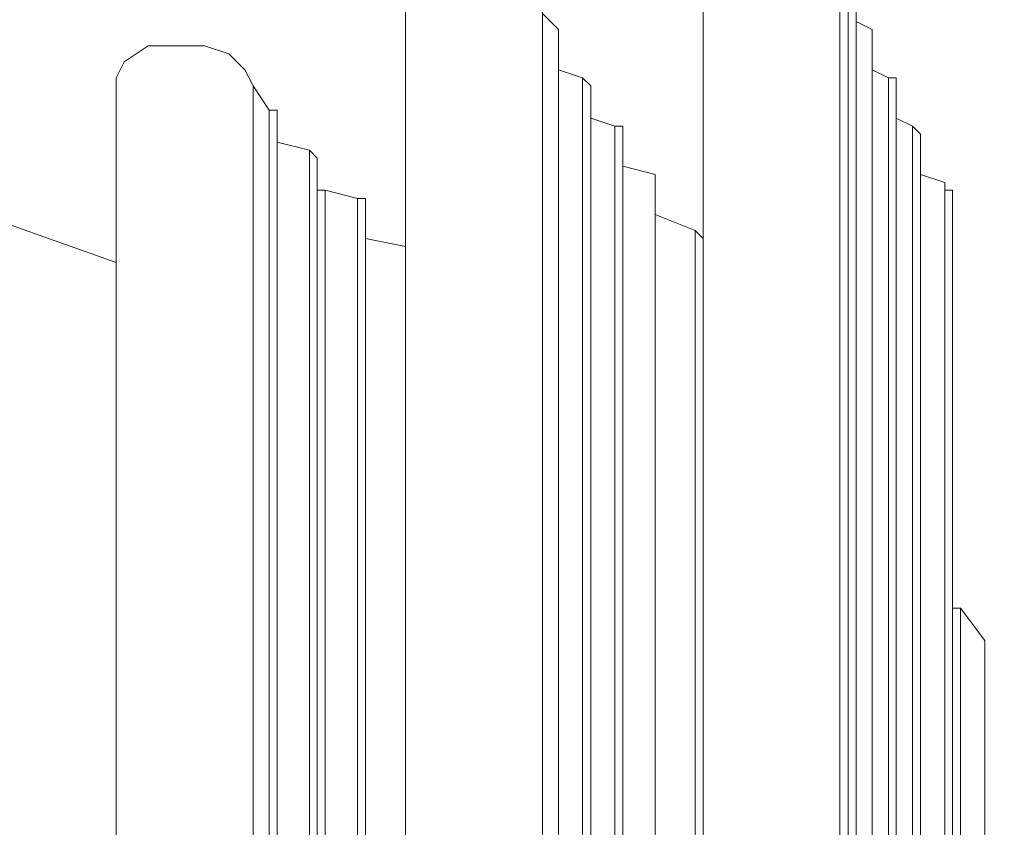
# Model space of a CAD drawing. Units: inches. Extents: x 113.3 to 183.7, y 88.8 to 122.3.
# Drawn here: x 161 to 163.2, y 118 to 119.8 of the extents above; entities that cross this region are included whole.
import ezdxf

# ---------------------------------------------------------------- set-up
doc = ezdxf.new("R2010")
doc.units = ezdxf.units.IN
doc.header["$MEASUREMENT"] = 0
doc.layers.add('レイヤー 1', color=7, linetype='Continuous')

# ---------------------------------------------------------------- blocks, each defined once
blk = doc.blocks.new('block 3245')
at = {"layer": 'レイヤー 1', "color": 7, "lineweight": 9}
blk.add_open_spline([(157.4815, 115.5309), (157.4815, 115.5309), (158.3917, 118.625), (158.6687, 119.4477), (158.9464, 120.2704), (160.9886, 122.2695), (162.2309, 121.7404), (163.4739, 121.2112), (163.6489, 120.7368), (163.9411, 120.4467)], degree=3, knots=[0, 0, 0, 0, 1, 1, 1, 2, 2, 2, 3, 3, 3, 3], dxfattribs=at)
blk = doc.blocks.new('block 3244')
at = {"layer": 'レイヤー 1'}
blk.add_blockref('block 3245', (0, 0), dxfattribs=at)
blk = doc.blocks.new('block 3243')
at = {"layer": 'レイヤー 1'}
blk.add_blockref('block 3244', (0, 0), dxfattribs=at)
blk = doc.blocks.new('block 3248')
at = {"layer": 'レイヤー 1', "color": 7, "lineweight": 9}
blk.add_open_spline([(157.4815, 115.5309), (157.4815, 115.5309), (158.3917, 118.625), (158.6687, 119.4477), (158.9464, 120.2704), (160.9886, 122.2695), (162.2309, 121.7404), (163.4739, 121.2112), (163.6489, 120.7368), (163.9411, 120.4467)], degree=3, knots=[0, 0, 0, 0, 1, 1, 1, 2, 2, 2, 3, 3, 3, 3], dxfattribs=at)
blk = doc.blocks.new('block 3247')
at = {"layer": 'レイヤー 1'}
blk.add_blockref('block 3248', (0, 0), dxfattribs=at)
blk = doc.blocks.new('block 3246')
at = {"layer": 'レイヤー 1'}
blk.add_blockref('block 3247', (0, 0), dxfattribs=at)
blk = doc.blocks.new('block 3242')
at = {"layer": 'レイヤー 1'}
for name in ['block 3243', 'block 3246']:
    blk.add_blockref(name, (0, 0), dxfattribs=at)
blk = doc.blocks.new('block 3455')
at = {"layer": 'レイヤー 1', "color": 7, "lineweight": 9}
blk.add_lwpolyline([(163.1701, 115.6195), (163.1701, 118.4551)], dxfattribs=at)
blk = doc.blocks.new('block 3454')
at = {"layer": 'レイヤー 1'}
blk.add_blockref('block 3455', (0, 0), dxfattribs=at)
blk = doc.blocks.new('block 3453')
at = {"layer": 'レイヤー 1'}
blk.add_blockref('block 3454', (0, 0), dxfattribs=at)
blk = doc.blocks.new('block 3458')
at = {"layer": 'レイヤー 1', "color": 7, "lineweight": 9}
blk.add_lwpolyline([(163.117, 118.5261), (163.117, 115.6195)], dxfattribs=at)
blk = doc.blocks.new('block 3457')
at = {"layer": 'レイヤー 1'}
blk.add_blockref('block 3458', (0, 0), dxfattribs=at)
blk = doc.blocks.new('block 3456')
at = {"layer": 'レイヤー 1'}
blk.add_blockref('block 3457', (0, 0), dxfattribs=at)
blk = doc.blocks.new('block 3464')
at = {"layer": 'レイヤー 1', "color": 7, "lineweight": 9}
blk.add_lwpolyline([(163.0991, 115.6016), (163.0991, 118.5261)], dxfattribs=at)
blk = doc.blocks.new('block 3463')
at = {"layer": 'レイヤー 1'}
blk.add_blockref('block 3464', (0, 0), dxfattribs=at)
blk = doc.blocks.new('block 3462')
at = {"layer": 'レイヤー 1'}
blk.add_blockref('block 3463', (0, 0), dxfattribs=at)
blk = doc.blocks.new('block 3593')
at = {"layer": 'レイヤー 1', "color": 7, "lineweight": 9}
blk.add_lwpolyline([(161.894, 115.442), (161.894, 119.3236)], dxfattribs=at)
blk = doc.blocks.new('block 3592')
at = {"layer": 'レイヤー 1'}
blk.add_blockref('block 3593', (0, 0), dxfattribs=at)
blk = doc.blocks.new('block 3591')
at = {"layer": 'レイヤー 1'}
blk.add_blockref('block 3592', (0, 0), dxfattribs=at)
blk = doc.blocks.new('block 3599')
at = {"layer": 'レイヤー 1', "color": 7, "lineweight": 9}
blk.add_lwpolyline([(162.5499, 115.5485), (162.5499, 119.3412)], dxfattribs=at)
blk = doc.blocks.new('block 3598')
at = {"layer": 'レイヤー 1'}
blk.add_blockref('block 3599', (0, 0), dxfattribs=at)
blk = doc.blocks.new('block 3597')
at = {"layer": 'レイヤー 1'}
blk.add_blockref('block 3598', (0, 0), dxfattribs=at)
blk = doc.blocks.new('block 3608')
at = {"layer": 'レイヤー 1', "color": 7, "lineweight": 9}
blk.add_lwpolyline([(161.8058, 119.3412), (161.8058, 115.442)], dxfattribs=at)
blk = doc.blocks.new('block 3607')
at = {"layer": 'レイヤー 1'}
blk.add_blockref('block 3608', (0, 0), dxfattribs=at)
blk = doc.blocks.new('block 3606')
at = {"layer": 'レイヤー 1'}
blk.add_blockref('block 3607', (0, 0), dxfattribs=at)
blk = doc.blocks.new('block 3611')
at = {"layer": 'レイヤー 1', "color": 7, "lineweight": 9}
blk.add_lwpolyline([(162.532, 119.3591), (162.532, 115.5485)], dxfattribs=at)
blk = doc.blocks.new('block 3610')
at = {"layer": 'レイヤー 1'}
blk.add_blockref('block 3611', (0, 0), dxfattribs=at)
blk = doc.blocks.new('block 3609')
at = {"layer": 'レイヤー 1'}
blk.add_blockref('block 3610', (0, 0), dxfattribs=at)
blk = doc.blocks.new('block 3617')
at = {"layer": 'レイヤー 1', "color": 7, "lineweight": 9}
blk.add_lwpolyline([(162.532, 115.5485), (162.532, 119.3591)], dxfattribs=at)
blk = doc.blocks.new('block 3616')
at = {"layer": 'レイヤー 1'}
blk.add_blockref('block 3617', (0, 0), dxfattribs=at)
blk = doc.blocks.new('block 3615')
at = {"layer": 'レイヤー 1'}
blk.add_blockref('block 3616', (0, 0), dxfattribs=at)
blk = doc.blocks.new('block 3629')
at = {"layer": 'レイヤー 1', "color": 7, "lineweight": 9}
blk.add_lwpolyline([(163.0991, 115.6016), (163.0991, 119.4477)], dxfattribs=at)
blk = doc.blocks.new('block 3628')
at = {"layer": 'レイヤー 1'}
blk.add_blockref('block 3629', (0, 0), dxfattribs=at)
blk = doc.blocks.new('block 3627')
at = {"layer": 'レイヤー 1'}
blk.add_blockref('block 3628', (0, 0), dxfattribs=at)
blk = doc.blocks.new('block 3635')
at = {"layer": 'レイヤー 1', "color": 7, "lineweight": 9}
blk.add_lwpolyline([(161.7879, 115.4245), (161.7879, 119.4297)], dxfattribs=at)
blk = doc.blocks.new('block 3634')
at = {"layer": 'レイヤー 1'}
blk.add_blockref('block 3635', (0, 0), dxfattribs=at)
blk = doc.blocks.new('block 3633')
at = {"layer": 'レイヤー 1'}
blk.add_blockref('block 3634', (0, 0), dxfattribs=at)
blk = doc.blocks.new('block 3647')
at = {"layer": 'レイヤー 1', "color": 7, "lineweight": 9}
blk.add_lwpolyline([(163.0819, 119.4477), (163.0819, 115.6016)], dxfattribs=at)
blk = doc.blocks.new('block 3646')
at = {"layer": 'レイヤー 1'}
blk.add_blockref('block 3647', (0, 0), dxfattribs=at)
blk = doc.blocks.new('block 3645')
at = {"layer": 'レイヤー 1'}
blk.add_blockref('block 3646', (0, 0), dxfattribs=at)
blk = doc.blocks.new('block 3650')
at = {"layer": 'レイヤー 1', "color": 7, "lineweight": 9}
blk.add_lwpolyline([(161.7169, 119.4477), (161.7169, 115.4066)], dxfattribs=at)
blk = doc.blocks.new('block 3649')
at = {"layer": 'レイヤー 1'}
blk.add_blockref('block 3650', (0, 0), dxfattribs=at)
blk = doc.blocks.new('block 3648')
at = {"layer": 'レイヤー 1'}
blk.add_blockref('block 3649', (0, 0), dxfattribs=at)
blk = doc.blocks.new('block 3662')
at = {"layer": 'レイヤー 1', "color": 7, "lineweight": 9}
blk.add_lwpolyline([(163.0819, 115.6016), (163.0819, 119.4652)], dxfattribs=at)
blk = doc.blocks.new('block 3661')
at = {"layer": 'レイヤー 1'}
blk.add_blockref('block 3662', (0, 0), dxfattribs=at)
blk = doc.blocks.new('block 3660')
at = {"layer": 'レイヤー 1'}
blk.add_blockref('block 3661', (0, 0), dxfattribs=at)
blk = doc.blocks.new('block 3665')
at = {"layer": 'レイヤー 1', "color": 7, "lineweight": 9}
blk.add_lwpolyline([(162.4438, 115.5309), (162.4438, 119.4828)], dxfattribs=at)
blk = doc.blocks.new('block 3664')
at = {"layer": 'レイヤー 1'}
blk.add_blockref('block 3665', (0, 0), dxfattribs=at)
blk = doc.blocks.new('block 3663')
at = {"layer": 'レイヤー 1'}
blk.add_blockref('block 3664', (0, 0), dxfattribs=at)
blk = doc.blocks.new('block 3683')
at = {"layer": 'レイヤー 1', "color": 7, "lineweight": 9}
blk.add_lwpolyline([(161.6818, 115.4066), (161.6818, 119.5362)], dxfattribs=at)
blk = doc.blocks.new('block 3682')
at = {"layer": 'レイヤー 1'}
blk.add_blockref('block 3683', (0, 0), dxfattribs=at)
blk = doc.blocks.new('block 3681')
at = {"layer": 'レイヤー 1'}
blk.add_blockref('block 3682', (0, 0), dxfattribs=at)
blk = doc.blocks.new('block 3698')
at = {"layer": 'レイヤー 1', "color": 7, "lineweight": 9}
blk.add_lwpolyline([(161.6108, 119.5538), (161.6108, 115.389)], dxfattribs=at)
blk = doc.blocks.new('block 3697')
at = {"layer": 'レイヤー 1'}
blk.add_blockref('block 3698', (0, 0), dxfattribs=at)
blk = doc.blocks.new('block 3696')
at = {"layer": 'レイヤー 1'}
blk.add_blockref('block 3697', (0, 0), dxfattribs=at)
blk = doc.blocks.new('block 3707')
at = {"layer": 'レイヤー 1', "color": 7, "lineweight": 9}
blk.add_lwpolyline([(162.3549, 115.5309), (162.3549, 119.5893)], dxfattribs=at)
blk = doc.blocks.new('block 3706')
at = {"layer": 'レイヤー 1'}
blk.add_blockref('block 3707', (0, 0), dxfattribs=at)
blk = doc.blocks.new('block 3705')
at = {"layer": 'レイヤー 1'}
blk.add_blockref('block 3706', (0, 0), dxfattribs=at)
blk = doc.blocks.new('block 3710')
at = {"layer": 'レイヤー 1', "color": 7, "lineweight": 9}
blk.add_lwpolyline([(163.0109, 115.6016), (163.0109, 119.5893)], dxfattribs=at)
blk = doc.blocks.new('block 3709')
at = {"layer": 'レイヤー 1'}
blk.add_blockref('block 3710', (0, 0), dxfattribs=at)
blk = doc.blocks.new('block 3708')
at = {"layer": 'レイヤー 1'}
blk.add_blockref('block 3709', (0, 0), dxfattribs=at)
blk = doc.blocks.new('block 3719')
at = {"layer": 'レイヤー 1', "color": 7, "lineweight": 9}
blk.add_lwpolyline([(161.5929, 115.389), (161.5929, 119.6247)], dxfattribs=at)
blk = doc.blocks.new('block 3718')
at = {"layer": 'レイヤー 1'}
blk.add_blockref('block 3719', (0, 0), dxfattribs=at)
blk = doc.blocks.new('block 3717')
at = {"layer": 'レイヤー 1'}
blk.add_blockref('block 3718', (0, 0), dxfattribs=at)
blk = doc.blocks.new('block 3725')
at = {"layer": 'レイヤー 1', "color": 7, "lineweight": 9}
blk.add_lwpolyline([(161.5578, 119.6778), (161.5578, 115.389)], dxfattribs=at)
blk = doc.blocks.new('block 3724')
at = {"layer": 'レイヤー 1'}
blk.add_blockref('block 3725', (0, 0), dxfattribs=at)
blk = doc.blocks.new('block 3723')
at = {"layer": 'レイヤー 1'}
blk.add_blockref('block 3724', (0, 0), dxfattribs=at)
blk = doc.blocks.new('block 3737')
at = {"layer": 'レイヤー 1', "color": 7, "lineweight": 9}
blk.add_lwpolyline([(162.284, 115.513), (162.284, 119.6957)], dxfattribs=at)
blk = doc.blocks.new('block 3736')
at = {"layer": 'レイヤー 1'}
blk.add_blockref('block 3737', (0, 0), dxfattribs=at)
blk = doc.blocks.new('block 3735')
at = {"layer": 'レイヤー 1'}
blk.add_blockref('block 3736', (0, 0), dxfattribs=at)
blk = doc.blocks.new('block 3740')
at = {"layer": 'レイヤー 1', "color": 7, "lineweight": 9}
blk.add_lwpolyline([(162.9578, 115.6016), (162.9578, 119.6957)], dxfattribs=at)
blk = doc.blocks.new('block 3739')
at = {"layer": 'レイヤー 1'}
blk.add_blockref('block 3740', (0, 0), dxfattribs=at)
blk = doc.blocks.new('block 3738')
at = {"layer": 'レイヤー 1'}
blk.add_blockref('block 3739', (0, 0), dxfattribs=at)
blk = doc.blocks.new('block 3752')
at = {"layer": 'レイヤー 1', "color": 7, "lineweight": 9}
blk.add_lwpolyline([(162.922, 115.6016), (162.922, 119.8022)], dxfattribs=at)
blk = doc.blocks.new('block 3751')
at = {"layer": 'レイヤー 1'}
blk.add_blockref('block 3752', (0, 0), dxfattribs=at)
blk = doc.blocks.new('block 3750')
at = {"layer": 'レイヤー 1'}
blk.add_blockref('block 3751', (0, 0), dxfattribs=at)
blk = doc.blocks.new('block 3758')
at = {"layer": 'レイヤー 1', "color": 7, "lineweight": 9}
blk.add_lwpolyline([(162.2309, 115.513), (162.2309, 119.8022)], dxfattribs=at)
blk = doc.blocks.new('block 3757')
at = {"layer": 'レイヤー 1'}
blk.add_blockref('block 3758', (0, 0), dxfattribs=at)
blk = doc.blocks.new('block 3756')
at = {"layer": 'レイヤー 1'}
blk.add_blockref('block 3757', (0, 0), dxfattribs=at)
blk = doc.blocks.new('block 3761')
at = {"layer": 'レイヤー 1', "color": 7, "lineweight": 9}
blk.add_lwpolyline([(162.1958, 119.8373), (162.1958, 115.4954)], dxfattribs=at)
blk = doc.blocks.new('block 3760')
at = {"layer": 'レイヤー 1'}
blk.add_blockref('block 3761', (0, 0), dxfattribs=at)
blk = doc.blocks.new('block 3759')
at = {"layer": 'レイヤー 1'}
blk.add_blockref('block 3760', (0, 0), dxfattribs=at)
blk = doc.blocks.new('block 3773')
at = {"layer": 'レイヤー 1', "color": 7, "lineweight": 9}
blk.add_lwpolyline([(162.869, 115.584), (162.869, 119.9083)], dxfattribs=at)
blk = doc.blocks.new('block 3772')
at = {"layer": 'レイヤー 1'}
blk.add_blockref('block 3773', (0, 0), dxfattribs=at)
blk = doc.blocks.new('block 3771')
at = {"layer": 'レイヤー 1'}
blk.add_blockref('block 3772', (0, 0), dxfattribs=at)
blk = doc.blocks.new('block 4646')
at = {"layer": 'レイヤー 1', "color": 7, "lineweight": 9}
blk.add_lwpolyline([(161.256, 118.2071), (161.256, 118.2071)], dxfattribs=at)
blk = doc.blocks.new('block 4645')
at = {"layer": 'レイヤー 1'}
blk.add_blockref('block 4646', (0, 0), dxfattribs=at)
blk = doc.blocks.new('block 4644')
at = {"layer": 'レイヤー 1'}
blk.add_blockref('block 4645', (0, 0), dxfattribs=at)
blk = doc.blocks.new('block 4652')
at = {"layer": 'レイヤー 1', "color": 7, "lineweight": 9}
blk.add_lwpolyline([(163.1701, 118.4551), (163.1701, 118.4551)], dxfattribs=at)
blk = doc.blocks.new('block 4651')
at = {"layer": 'レイヤー 1'}
blk.add_blockref('block 4652', (0, 0), dxfattribs=at)
blk = doc.blocks.new('block 4650')
at = {"layer": 'レイヤー 1'}
blk.add_blockref('block 4651', (0, 0), dxfattribs=at)
blk = doc.blocks.new('block 4661')
at = {"layer": 'レイヤー 1', "color": 7, "lineweight": 9}
blk.add_lwpolyline([(163.117, 118.5261), (163.1701, 118.4551)], dxfattribs=at)
blk = doc.blocks.new('block 4660')
at = {"layer": 'レイヤー 1'}
blk.add_blockref('block 4661', (0, 0), dxfattribs=at)
blk = doc.blocks.new('block 4659')
at = {"layer": 'レイヤー 1'}
blk.add_blockref('block 4660', (0, 0), dxfattribs=at)
blk = doc.blocks.new('block 4664')
at = {"layer": 'レイヤー 1', "color": 7, "lineweight": 9}
blk.add_lwpolyline([(163.0991, 118.5261), (163.117, 118.5261)], dxfattribs=at)
blk = doc.blocks.new('block 4663')
at = {"layer": 'レイヤー 1'}
blk.add_blockref('block 4664', (0, 0), dxfattribs=at)
blk = doc.blocks.new('block 4662')
at = {"layer": 'レイヤー 1'}
blk.add_blockref('block 4663', (0, 0), dxfattribs=at)
blk = doc.blocks.new('block 4679')
at = {"layer": 'レイヤー 1', "color": 7, "lineweight": 9}
blk.add_lwpolyline([(163.0991, 118.5261), (163.0991, 118.5261)], dxfattribs=at)
blk = doc.blocks.new('block 4678')
at = {"layer": 'レイヤー 1'}
blk.add_blockref('block 4679', (0, 0), dxfattribs=at)
blk = doc.blocks.new('block 4677')
at = {"layer": 'レイヤー 1'}
blk.add_blockref('block 4678', (0, 0), dxfattribs=at)
blk = doc.blocks.new('block 4814')
at = {"layer": 'レイヤー 1', "color": 7, "lineweight": 9}
blk.add_lwpolyline([(162.5499, 119.2172), (162.5499, 119.2172)], dxfattribs=at)
blk = doc.blocks.new('block 4813')
at = {"layer": 'レイヤー 1'}
blk.add_blockref('block 4814', (0, 0), dxfattribs=at)
blk = doc.blocks.new('block 4812')
at = {"layer": 'レイヤー 1'}
blk.add_blockref('block 4813', (0, 0), dxfattribs=at)
blk = doc.blocks.new('block 4838')
at = {"layer": 'レイヤー 1', "color": 7, "lineweight": 9}
blk.add_lwpolyline([(161.894, 119.3236), (161.894, 119.3236)], dxfattribs=at)
blk = doc.blocks.new('block 4837')
at = {"layer": 'レイヤー 1'}
blk.add_blockref('block 4838', (0, 0), dxfattribs=at)
blk = doc.blocks.new('block 4836')
at = {"layer": 'レイヤー 1'}
blk.add_blockref('block 4837', (0, 0), dxfattribs=at)
blk = doc.blocks.new('block 4844')
at = {"layer": 'レイヤー 1', "color": 7, "lineweight": 9}
blk.add_lwpolyline([(162.5499, 119.3412), (162.5499, 119.3412)], dxfattribs=at)
blk = doc.blocks.new('block 4843')
at = {"layer": 'レイヤー 1'}
blk.add_blockref('block 4844', (0, 0), dxfattribs=at)
blk = doc.blocks.new('block 4842')
at = {"layer": 'レイヤー 1'}
blk.add_blockref('block 4843', (0, 0), dxfattribs=at)
blk = doc.blocks.new('block 4856')
at = {"layer": 'レイヤー 1', "color": 7, "lineweight": 9}
blk.add_lwpolyline([(161.8058, 119.3412), (161.894, 119.3236)], dxfattribs=at)
blk = doc.blocks.new('block 4855')
at = {"layer": 'レイヤー 1'}
blk.add_blockref('block 4856', (0, 0), dxfattribs=at)
blk = doc.blocks.new('block 4854')
at = {"layer": 'レイヤー 1'}
blk.add_blockref('block 4855', (0, 0), dxfattribs=at)
blk = doc.blocks.new('block 4862')
at = {"layer": 'レイヤー 1', "color": 7, "lineweight": 9}
blk.add_lwpolyline([(162.532, 119.3591), (162.5499, 119.3412)], dxfattribs=at)
blk = doc.blocks.new('block 4861')
at = {"layer": 'レイヤー 1'}
blk.add_blockref('block 4862', (0, 0), dxfattribs=at)
blk = doc.blocks.new('block 4860')
at = {"layer": 'レイヤー 1'}
blk.add_blockref('block 4861', (0, 0), dxfattribs=at)
blk = doc.blocks.new('block 4871')
at = {"layer": 'レイヤー 1', "color": 7, "lineweight": 9}
blk.add_lwpolyline([(161.8058, 119.3412), (161.8058, 119.3412)], dxfattribs=at)
blk = doc.blocks.new('block 4870')
at = {"layer": 'レイヤー 1'}
blk.add_blockref('block 4871', (0, 0), dxfattribs=at)
blk = doc.blocks.new('block 4869')
at = {"layer": 'レイヤー 1'}
blk.add_blockref('block 4870', (0, 0), dxfattribs=at)
blk = doc.blocks.new('block 4874')
at = {"layer": 'レイヤー 1', "color": 7, "lineweight": 9}
blk.add_lwpolyline([(162.532, 119.3591), (162.532, 119.3591)], dxfattribs=at)
blk = doc.blocks.new('block 4873')
at = {"layer": 'レイヤー 1'}
blk.add_blockref('block 4874', (0, 0), dxfattribs=at)
blk = doc.blocks.new('block 4872')
at = {"layer": 'レイヤー 1'}
blk.add_blockref('block 4873', (0, 0), dxfattribs=at)
blk = doc.blocks.new('block 4883')
at = {"layer": 'レイヤー 1', "color": 7, "lineweight": 9}
blk.add_lwpolyline([(162.4438, 119.3943), (162.532, 119.3591)], dxfattribs=at)
blk = doc.blocks.new('block 4882')
at = {"layer": 'レイヤー 1'}
blk.add_blockref('block 4883', (0, 0), dxfattribs=at)
blk = doc.blocks.new('block 4881')
at = {"layer": 'レイヤー 1'}
blk.add_blockref('block 4882', (0, 0), dxfattribs=at)
blk = doc.blocks.new('block 4898')
at = {"layer": 'レイヤー 1', "color": 7, "lineweight": 9}
blk.add_lwpolyline([(161.7879, 119.4297), (161.8058, 119.4297), (161.8058, 119.4122)], dxfattribs=at)
blk = doc.blocks.new('block 4897')
at = {"layer": 'レイヤー 1'}
blk.add_blockref('block 4898', (0, 0), dxfattribs=at)
blk = doc.blocks.new('block 4896')
at = {"layer": 'レイヤー 1'}
blk.add_blockref('block 4897', (0, 0), dxfattribs=at)
blk = doc.blocks.new('block 4901')
at = {"layer": 'レイヤー 1', "color": 7, "lineweight": 9}
blk.add_lwpolyline([(163.0991, 119.4477), (163.0991, 119.4477)], dxfattribs=at)
blk = doc.blocks.new('block 4900')
at = {"layer": 'レイヤー 1'}
blk.add_blockref('block 4901', (0, 0), dxfattribs=at)
blk = doc.blocks.new('block 4899')
at = {"layer": 'レイヤー 1'}
blk.add_blockref('block 4900', (0, 0), dxfattribs=at)
blk = doc.blocks.new('block 4910')
at = {"layer": 'レイヤー 1', "color": 7, "lineweight": 9}
blk.add_lwpolyline([(163.0819, 119.4477), (163.0991, 119.4477)], dxfattribs=at)
blk = doc.blocks.new('block 4909')
at = {"layer": 'レイヤー 1'}
blk.add_blockref('block 4910', (0, 0), dxfattribs=at)
blk = doc.blocks.new('block 4908')
at = {"layer": 'レイヤー 1'}
blk.add_blockref('block 4909', (0, 0), dxfattribs=at)
blk = doc.blocks.new('block 4916')
at = {"layer": 'レイヤー 1', "color": 7, "lineweight": 9}
blk.add_lwpolyline([(161.7169, 119.4477), (161.7879, 119.4297)], dxfattribs=at)
blk = doc.blocks.new('block 4915')
at = {"layer": 'レイヤー 1'}
blk.add_blockref('block 4916', (0, 0), dxfattribs=at)
blk = doc.blocks.new('block 4914')
at = {"layer": 'レイヤー 1'}
blk.add_blockref('block 4915', (0, 0), dxfattribs=at)
blk = doc.blocks.new('block 4928')
at = {"layer": 'レイヤー 1', "color": 7, "lineweight": 9}
blk.add_lwpolyline([(163.0819, 119.4652), (163.0819, 119.4477)], dxfattribs=at)
blk = doc.blocks.new('block 4927')
at = {"layer": 'レイヤー 1'}
blk.add_blockref('block 4928', (0, 0), dxfattribs=at)
blk = doc.blocks.new('block 4926')
at = {"layer": 'レイヤー 1'}
blk.add_blockref('block 4927', (0, 0), dxfattribs=at)
blk = doc.blocks.new('block 4931')
at = {"layer": 'レイヤー 1', "color": 7, "lineweight": 9}
blk.add_lwpolyline([(161.699, 119.4477), (161.7169, 119.4477)], dxfattribs=at)
blk = doc.blocks.new('block 4930')
at = {"layer": 'レイヤー 1'}
blk.add_blockref('block 4931', (0, 0), dxfattribs=at)
blk = doc.blocks.new('block 4929')
at = {"layer": 'レイヤー 1'}
blk.add_blockref('block 4930', (0, 0), dxfattribs=at)
blk = doc.blocks.new('block 4940')
at = {"layer": 'レイヤー 1', "color": 7, "lineweight": 9}
blk.add_lwpolyline([(162.4438, 119.4828), (162.4438, 119.4652)], dxfattribs=at)
blk = doc.blocks.new('block 4939')
at = {"layer": 'レイヤー 1'}
blk.add_blockref('block 4940', (0, 0), dxfattribs=at)
blk = doc.blocks.new('block 4938')
at = {"layer": 'レイヤー 1'}
blk.add_blockref('block 4939', (0, 0), dxfattribs=at)
blk = doc.blocks.new('block 4955')
at = {"layer": 'レイヤー 1', "color": 7, "lineweight": 9}
blk.add_lwpolyline([(163.0288, 119.4828), (163.0819, 119.4652)], dxfattribs=at)
blk = doc.blocks.new('block 4954')
at = {"layer": 'レイヤー 1'}
blk.add_blockref('block 4955', (0, 0), dxfattribs=at)
blk = doc.blocks.new('block 4953')
at = {"layer": 'レイヤー 1'}
blk.add_blockref('block 4954', (0, 0), dxfattribs=at)
blk = doc.blocks.new('block 4958')
at = {"layer": 'レイヤー 1', "color": 7, "lineweight": 9}
blk.add_lwpolyline([(162.3729, 119.5007), (162.4438, 119.4828)], dxfattribs=at)
blk = doc.blocks.new('block 4957')
at = {"layer": 'レイヤー 1'}
blk.add_blockref('block 4958', (0, 0), dxfattribs=at)
blk = doc.blocks.new('block 4956')
at = {"layer": 'レイヤー 1'}
blk.add_blockref('block 4957', (0, 0), dxfattribs=at)
blk = doc.blocks.new('block 4976')
at = {"layer": 'レイヤー 1', "color": 7, "lineweight": 9}
blk.add_lwpolyline([(161.6818, 119.5362), (161.699, 119.5183)], dxfattribs=at)
blk = doc.blocks.new('block 4975')
at = {"layer": 'レイヤー 1'}
blk.add_blockref('block 4976', (0, 0), dxfattribs=at)
blk = doc.blocks.new('block 4974')
at = {"layer": 'レイヤー 1'}
blk.add_blockref('block 4975', (0, 0), dxfattribs=at)
blk = doc.blocks.new('block 4982')
at = {"layer": 'レイヤー 1', "color": 7, "lineweight": 9}
blk.add_lwpolyline([(161.6108, 119.5538), (161.6818, 119.5362)], dxfattribs=at)
blk = doc.blocks.new('block 4981')
at = {"layer": 'レイヤー 1'}
blk.add_blockref('block 4982', (0, 0), dxfattribs=at)
blk = doc.blocks.new('block 4980')
at = {"layer": 'レイヤー 1'}
blk.add_blockref('block 4981', (0, 0), dxfattribs=at)
blk = doc.blocks.new('block 4997')
at = {"layer": 'レイヤー 1', "color": 7, "lineweight": 9}
blk.add_lwpolyline([(161.6108, 119.5538), (161.6108, 119.5538)], dxfattribs=at)
blk = doc.blocks.new('block 4996')
at = {"layer": 'レイヤー 1'}
blk.add_blockref('block 4997', (0, 0), dxfattribs=at)
blk = doc.blocks.new('block 4995')
at = {"layer": 'レイヤー 1'}
blk.add_blockref('block 4996', (0, 0), dxfattribs=at)
blk = doc.blocks.new('block 5003')
at = {"layer": 'レイヤー 1', "color": 7, "lineweight": 9}
blk.add_lwpolyline([(163.0109, 119.5893), (163.0288, 119.5717)], dxfattribs=at)
blk = doc.blocks.new('block 5002')
at = {"layer": 'レイヤー 1'}
blk.add_blockref('block 5003', (0, 0), dxfattribs=at)
blk = doc.blocks.new('block 5001')
at = {"layer": 'レイヤー 1'}
blk.add_blockref('block 5002', (0, 0), dxfattribs=at)
blk = doc.blocks.new('block 5009')
at = {"layer": 'レイヤー 1', "color": 7, "lineweight": 9}
blk.add_lwpolyline([(162.3549, 119.5893), (162.3729, 119.5893), (162.3729, 119.5717)], dxfattribs=at)
blk = doc.blocks.new('block 5008')
at = {"layer": 'レイヤー 1'}
blk.add_blockref('block 5009', (0, 0), dxfattribs=at)
blk = doc.blocks.new('block 5007')
at = {"layer": 'レイヤー 1'}
blk.add_blockref('block 5008', (0, 0), dxfattribs=at)
blk = doc.blocks.new('block 5018')
at = {"layer": 'レイヤー 1', "color": 7, "lineweight": 9}
blk.add_lwpolyline([(162.3019, 119.6072), (162.3549, 119.5893)], dxfattribs=at)
blk = doc.blocks.new('block 5017')
at = {"layer": 'レイヤー 1'}
blk.add_blockref('block 5018', (0, 0), dxfattribs=at)
blk = doc.blocks.new('block 5016')
at = {"layer": 'レイヤー 1'}
blk.add_blockref('block 5017', (0, 0), dxfattribs=at)
blk = doc.blocks.new('block 5021')
at = {"layer": 'レイヤー 1', "color": 7, "lineweight": 9}
blk.add_lwpolyline([(162.9751, 119.6072), (163.0109, 119.5893)], dxfattribs=at)
blk = doc.blocks.new('block 5020')
at = {"layer": 'レイヤー 1'}
blk.add_blockref('block 5021', (0, 0), dxfattribs=at)
blk = doc.blocks.new('block 5019')
at = {"layer": 'レイヤー 1'}
blk.add_blockref('block 5020', (0, 0), dxfattribs=at)
blk = doc.blocks.new('block 5027')
at = {"layer": 'レイヤー 1', "color": 7, "lineweight": 9}
blk.add_lwpolyline([(161.5929, 119.6247), (161.6108, 119.6247)], dxfattribs=at)
blk = doc.blocks.new('block 5026')
at = {"layer": 'レイヤー 1'}
blk.add_blockref('block 5027', (0, 0), dxfattribs=at)
blk = doc.blocks.new('block 5025')
at = {"layer": 'レイヤー 1'}
blk.add_blockref('block 5026', (0, 0), dxfattribs=at)
blk = doc.blocks.new('block 5042')
at = {"layer": 'レイヤー 1', "color": 7, "lineweight": 9}
blk.add_lwpolyline([(161.5578, 119.6778), (161.5929, 119.6247)], dxfattribs=at)
blk = doc.blocks.new('block 5041')
at = {"layer": 'レイヤー 1'}
blk.add_blockref('block 5042', (0, 0), dxfattribs=at)
blk = doc.blocks.new('block 5040')
at = {"layer": 'レイヤー 1'}
blk.add_blockref('block 5041', (0, 0), dxfattribs=at)
blk = doc.blocks.new('block 5048')
at = {"layer": 'レイヤー 1', "color": 7, "lineweight": 9}
blk.add_lwpolyline([(161.5578, 119.6778), (161.5578, 119.6778)], dxfattribs=at)
blk = doc.blocks.new('block 5047')
at = {"layer": 'レイヤー 1'}
blk.add_blockref('block 5048', (0, 0), dxfattribs=at)
blk = doc.blocks.new('block 5046')
at = {"layer": 'レイヤー 1'}
blk.add_blockref('block 5047', (0, 0), dxfattribs=at)
blk = doc.blocks.new('block 5057')
at = {"layer": 'レイヤー 1', "color": 7, "lineweight": 9}
blk.add_lwpolyline([(162.284, 119.6957), (162.3019, 119.6778)], dxfattribs=at)
blk = doc.blocks.new('block 5056')
at = {"layer": 'レイヤー 1'}
blk.add_blockref('block 5057', (0, 0), dxfattribs=at)
blk = doc.blocks.new('block 5055')
at = {"layer": 'レイヤー 1'}
blk.add_blockref('block 5056', (0, 0), dxfattribs=at)
blk = doc.blocks.new('block 5063')
at = {"layer": 'レイヤー 1', "color": 7, "lineweight": 9}
blk.add_lwpolyline([(162.9578, 119.6957), (162.9751, 119.6957), (162.9751, 119.6778)], dxfattribs=at)
blk = doc.blocks.new('block 5062')
at = {"layer": 'レイヤー 1'}
blk.add_blockref('block 5063', (0, 0), dxfattribs=at)
blk = doc.blocks.new('block 5061')
at = {"layer": 'レイヤー 1'}
blk.add_blockref('block 5062', (0, 0), dxfattribs=at)
blk = doc.blocks.new('block 5072')
at = {"layer": 'レイヤー 1', "color": 7, "lineweight": 9}
blk.add_lwpolyline([(162.2309, 119.7133), (162.284, 119.6957)], dxfattribs=at)
blk = doc.blocks.new('block 5071')
at = {"layer": 'レイヤー 1'}
blk.add_blockref('block 5072', (0, 0), dxfattribs=at)
blk = doc.blocks.new('block 5070')
at = {"layer": 'レイヤー 1'}
blk.add_blockref('block 5071', (0, 0), dxfattribs=at)
blk = doc.blocks.new('block 5075')
at = {"layer": 'レイヤー 1', "color": 7, "lineweight": 9}
blk.add_lwpolyline([(162.922, 119.7133), (162.9578, 119.6957)], dxfattribs=at)
blk = doc.blocks.new('block 5074')
at = {"layer": 'レイヤー 1'}
blk.add_blockref('block 5075', (0, 0), dxfattribs=at)
blk = doc.blocks.new('block 5073')
at = {"layer": 'レイヤー 1'}
blk.add_blockref('block 5074', (0, 0), dxfattribs=at)
blk = doc.blocks.new('block 5087')
at = {"layer": 'レイヤー 1', "color": 7, "lineweight": 9}
blk.add_lwpolyline([(161.256, 119.6778), (161.256, 119.6957), (161.2739, 119.7312), (161.3269, 119.7667), (161.38, 119.7667), (161.451, 119.7667), (161.504, 119.7488), (161.5398, 119.7133), (161.5578, 119.6778)], dxfattribs=at)
blk = doc.blocks.new('block 5086')
at = {"layer": 'レイヤー 1'}
blk.add_blockref('block 5087', (0, 0), dxfattribs=at)
blk = doc.blocks.new('block 5085')
at = {"layer": 'レイヤー 1'}
blk.add_blockref('block 5086', (0, 0), dxfattribs=at)
blk = doc.blocks.new('block 5090')
at = {"layer": 'レイヤー 1', "color": 7, "lineweight": 9}
blk.add_lwpolyline([(161.5578, 115.389), (161.5578, 119.6778)], dxfattribs=at)
blk = doc.blocks.new('block 5089')
at = {"layer": 'レイヤー 1'}
blk.add_blockref('block 5090', (0, 0), dxfattribs=at)
blk = doc.blocks.new('block 5088')
at = {"layer": 'レイヤー 1'}
blk.add_blockref('block 5089', (0, 0), dxfattribs=at)
blk = doc.blocks.new('block 5105')
at = {"layer": 'レイヤー 1', "color": 7, "lineweight": 9}
blk.add_lwpolyline([(162.2309, 119.8022), (162.2309, 119.7842)], dxfattribs=at)
blk = doc.blocks.new('block 5104')
at = {"layer": 'レイヤー 1'}
blk.add_blockref('block 5105', (0, 0), dxfattribs=at)
blk = doc.blocks.new('block 5103')
at = {"layer": 'レイヤー 1'}
blk.add_blockref('block 5104', (0, 0), dxfattribs=at)
blk = doc.blocks.new('block 5111')
at = {"layer": 'レイヤー 1', "color": 7, "lineweight": 9}
blk.add_lwpolyline([(162.922, 119.8022), (162.922, 119.7842)], dxfattribs=at)
blk = doc.blocks.new('block 5110')
at = {"layer": 'レイヤー 1'}
blk.add_blockref('block 5111', (0, 0), dxfattribs=at)
blk = doc.blocks.new('block 5109')
at = {"layer": 'レイヤー 1'}
blk.add_blockref('block 5110', (0, 0), dxfattribs=at)
blk = doc.blocks.new('block 5117')
at = {"layer": 'レイヤー 1', "color": 7, "lineweight": 9}
blk.add_lwpolyline([(162.8869, 119.8197), (162.922, 119.8022)], dxfattribs=at)
blk = doc.blocks.new('block 5116')
at = {"layer": 'レイヤー 1'}
blk.add_blockref('block 5117', (0, 0), dxfattribs=at)
blk = doc.blocks.new('block 5115')
at = {"layer": 'レイヤー 1'}
blk.add_blockref('block 5116', (0, 0), dxfattribs=at)
blk = doc.blocks.new('block 5123')
at = {"layer": 'レイヤー 1', "color": 7, "lineweight": 9}
blk.add_lwpolyline([(162.1958, 119.8373), (162.2309, 119.8022)], dxfattribs=at)
blk = doc.blocks.new('block 5122')
at = {"layer": 'レイヤー 1'}
blk.add_blockref('block 5123', (0, 0), dxfattribs=at)
blk = doc.blocks.new('block 5121')
at = {"layer": 'レイヤー 1'}
blk.add_blockref('block 5122', (0, 0), dxfattribs=at)
blk = doc.blocks.new('block 5270')
at = {"layer": 'レイヤー 1', "color": 7, "lineweight": 9}
blk.add_lwpolyline([(161.256, 116.4525), (161.256, 119.2882)], dxfattribs=at)
blk = doc.blocks.new('block 5269')
at = {"layer": 'レイヤー 1'}
blk.add_blockref('block 5270', (0, 0), dxfattribs=at)
blk = doc.blocks.new('block 5268')
at = {"layer": 'レイヤー 1'}
blk.add_blockref('block 5269', (0, 0), dxfattribs=at)
blk = doc.blocks.new('block 5285')
at = {"layer": 'レイヤー 1', "color": 7, "lineweight": 9}
blk.add_lwpolyline([(161.0079, 119.3767), (161.256, 119.2882)], dxfattribs=at)
blk = doc.blocks.new('block 5284')
at = {"layer": 'レイヤー 1'}
blk.add_blockref('block 5285', (0, 0), dxfattribs=at)
blk = doc.blocks.new('block 5283')
at = {"layer": 'レイヤー 1'}
blk.add_blockref('block 5284', (0, 0), dxfattribs=at)
blk = doc.blocks.new('block 6902')
at = {"layer": 'レイヤー 1', "color": 7, "lineweight": 9}
blk.add_lwpolyline([(163.1701, 115.6195), (163.1701, 118.4551)], dxfattribs=at)
blk = doc.blocks.new('block 6901')
at = {"layer": 'レイヤー 1'}
blk.add_blockref('block 6902', (0, 0), dxfattribs=at)
blk = doc.blocks.new('block 6900')
at = {"layer": 'レイヤー 1'}
blk.add_blockref('block 6901', (0, 0), dxfattribs=at)
blk = doc.blocks.new('block 6950')
at = {"layer": 'レイヤー 1', "color": 7, "lineweight": 9}
blk.add_lwpolyline([(162.5499, 115.5485), (162.5499, 119.3412)], dxfattribs=at)
blk = doc.blocks.new('block 6949')
at = {"layer": 'レイヤー 1'}
blk.add_blockref('block 6950', (0, 0), dxfattribs=at)
blk = doc.blocks.new('block 6948')
at = {"layer": 'レイヤー 1'}
blk.add_blockref('block 6949', (0, 0), dxfattribs=at)
blk = doc.blocks.new('block 6965')
at = {"layer": 'レイヤー 1', "color": 7, "lineweight": 9}
blk.add_lwpolyline([(161.8058, 115.4245), (161.8058, 119.4122)], dxfattribs=at)
blk = doc.blocks.new('block 6964')
at = {"layer": 'レイヤー 1'}
blk.add_blockref('block 6965', (0, 0), dxfattribs=at)
blk = doc.blocks.new('block 6963')
at = {"layer": 'レイヤー 1'}
blk.add_blockref('block 6964', (0, 0), dxfattribs=at)
blk = doc.blocks.new('block 6968')
at = {"layer": 'レイヤー 1', "color": 7, "lineweight": 9}
blk.add_lwpolyline([(163.0991, 115.6016), (163.0991, 119.4477)], dxfattribs=at)
blk = doc.blocks.new('block 6967')
at = {"layer": 'レイヤー 1'}
blk.add_blockref('block 6968', (0, 0), dxfattribs=at)
blk = doc.blocks.new('block 6966')
at = {"layer": 'レイヤー 1'}
blk.add_blockref('block 6967', (0, 0), dxfattribs=at)
blk = doc.blocks.new('block 6977')
at = {"layer": 'レイヤー 1', "color": 7, "lineweight": 9}
blk.add_lwpolyline([(162.4438, 115.5309), (162.4438, 119.4652)], dxfattribs=at)
blk = doc.blocks.new('block 6976')
at = {"layer": 'レイヤー 1'}
blk.add_blockref('block 6977', (0, 0), dxfattribs=at)
blk = doc.blocks.new('block 6975')
at = {"layer": 'レイヤー 1'}
blk.add_blockref('block 6976', (0, 0), dxfattribs=at)
blk = doc.blocks.new('block 6989')
at = {"layer": 'レイヤー 1', "color": 7, "lineweight": 9}
blk.add_lwpolyline([(161.699, 115.4066), (161.699, 119.5183)], dxfattribs=at)
blk = doc.blocks.new('block 6988')
at = {"layer": 'レイヤー 1'}
blk.add_blockref('block 6989', (0, 0), dxfattribs=at)
blk = doc.blocks.new('block 6987')
at = {"layer": 'レイヤー 1'}
blk.add_blockref('block 6988', (0, 0), dxfattribs=at)
blk = doc.blocks.new('block 6998')
at = {"layer": 'レイヤー 1', "color": 7, "lineweight": 9}
blk.add_lwpolyline([(163.0288, 115.6016), (163.0288, 119.5717)], dxfattribs=at)
blk = doc.blocks.new('block 6997')
at = {"layer": 'レイヤー 1'}
blk.add_blockref('block 6998', (0, 0), dxfattribs=at)
blk = doc.blocks.new('block 6996')
at = {"layer": 'レイヤー 1'}
blk.add_blockref('block 6997', (0, 0), dxfattribs=at)
blk = doc.blocks.new('block 7004')
at = {"layer": 'レイヤー 1', "color": 7, "lineweight": 9}
blk.add_lwpolyline([(162.3729, 115.5309), (162.3729, 119.5717)], dxfattribs=at)
blk = doc.blocks.new('block 7003')
at = {"layer": 'レイヤー 1'}
blk.add_blockref('block 7004', (0, 0), dxfattribs=at)
blk = doc.blocks.new('block 7002')
at = {"layer": 'レイヤー 1'}
blk.add_blockref('block 7003', (0, 0), dxfattribs=at)
blk = doc.blocks.new('block 7010')
at = {"layer": 'レイヤー 1', "color": 7, "lineweight": 9}
blk.add_lwpolyline([(161.6108, 115.389), (161.6108, 119.6247)], dxfattribs=at)
blk = doc.blocks.new('block 7009')
at = {"layer": 'レイヤー 1'}
blk.add_blockref('block 7010', (0, 0), dxfattribs=at)
blk = doc.blocks.new('block 7008')
at = {"layer": 'レイヤー 1'}
blk.add_blockref('block 7009', (0, 0), dxfattribs=at)
blk = doc.blocks.new('block 7022')
at = {"layer": 'レイヤー 1', "color": 7, "lineweight": 9}
blk.add_lwpolyline([(162.3019, 115.513), (162.3019, 119.6778)], dxfattribs=at)
blk = doc.blocks.new('block 7021')
at = {"layer": 'レイヤー 1'}
blk.add_blockref('block 7022', (0, 0), dxfattribs=at)
blk = doc.blocks.new('block 7020')
at = {"layer": 'レイヤー 1'}
blk.add_blockref('block 7021', (0, 0), dxfattribs=at)
blk = doc.blocks.new('block 7028')
at = {"layer": 'レイヤー 1', "color": 7, "lineweight": 9}
blk.add_lwpolyline([(162.9751, 115.6016), (162.9751, 119.6778)], dxfattribs=at)
blk = doc.blocks.new('block 7027')
at = {"layer": 'レイヤー 1'}
blk.add_blockref('block 7028', (0, 0), dxfattribs=at)
blk = doc.blocks.new('block 7026')
at = {"layer": 'レイヤー 1'}
blk.add_blockref('block 7027', (0, 0), dxfattribs=at)
blk = doc.blocks.new('block 7037')
at = {"layer": 'レイヤー 1', "color": 7, "lineweight": 9}
blk.add_lwpolyline([(161.256, 119.6778), (161.256, 115.318)], dxfattribs=at)
blk = doc.blocks.new('block 7036')
at = {"layer": 'レイヤー 1'}
blk.add_blockref('block 7037', (0, 0), dxfattribs=at)
blk = doc.blocks.new('block 7035')
at = {"layer": 'レイヤー 1'}
blk.add_blockref('block 7036', (0, 0), dxfattribs=at)
blk = doc.blocks.new('block 7046')
at = {"layer": 'レイヤー 1', "color": 7, "lineweight": 9}
blk.add_lwpolyline([(162.2309, 115.513), (162.2309, 119.7842)], dxfattribs=at)
blk = doc.blocks.new('block 7045')
at = {"layer": 'レイヤー 1'}
blk.add_blockref('block 7046', (0, 0), dxfattribs=at)
blk = doc.blocks.new('block 7044')
at = {"layer": 'レイヤー 1'}
blk.add_blockref('block 7045', (0, 0), dxfattribs=at)
blk = doc.blocks.new('block 7052')
at = {"layer": 'レイヤー 1', "color": 7, "lineweight": 9}
blk.add_lwpolyline([(162.922, 115.6016), (162.922, 119.7842)], dxfattribs=at)
blk = doc.blocks.new('block 7051')
at = {"layer": 'レイヤー 1'}
blk.add_blockref('block 7052', (0, 0), dxfattribs=at)
blk = doc.blocks.new('block 7050')
at = {"layer": 'レイヤー 1'}
blk.add_blockref('block 7051', (0, 0), dxfattribs=at)
blk = doc.blocks.new('block 7061')
at = {"layer": 'レイヤー 1', "color": 7, "lineweight": 9}
blk.add_lwpolyline([(162.8869, 115.584), (162.8869, 119.9083)], dxfattribs=at)
blk = doc.blocks.new('block 7060')
at = {"layer": 'レイヤー 1'}
blk.add_blockref('block 7061', (0, 0), dxfattribs=at)
blk = doc.blocks.new('block 7059')
at = {"layer": 'レイヤー 1'}
blk.add_blockref('block 7060', (0, 0), dxfattribs=at)
blk = doc.blocks.new('block 7067')
at = {"layer": 'レイヤー 1', "color": 7, "lineweight": 9}
blk.add_lwpolyline([(162.1958, 115.4954), (162.1958, 119.8728)], dxfattribs=at)
blk = doc.blocks.new('block 7066')
at = {"layer": 'レイヤー 1'}
blk.add_blockref('block 7067', (0, 0), dxfattribs=at)
blk = doc.blocks.new('block 7065')
at = {"layer": 'レイヤー 1'}
blk.add_blockref('block 7066', (0, 0), dxfattribs=at)
blk = doc.blocks.new('block 7070')
at = {"layer": 'レイヤー 1', "color": 7, "lineweight": 9}
blk.add_lwpolyline([(161.894, 119.8728), (161.894, 115.442)], dxfattribs=at)
blk = doc.blocks.new('block 7069')
at = {"layer": 'レイヤー 1'}
blk.add_blockref('block 7070', (0, 0), dxfattribs=at)
blk = doc.blocks.new('block 7068')
at = {"layer": 'レイヤー 1'}
blk.add_blockref('block 7069', (0, 0), dxfattribs=at)
blk = doc.blocks.new('block 7079')
at = {"layer": 'レイヤー 1', "color": 7, "lineweight": 9}
blk.add_lwpolyline([(162.851, 115.584), (162.851, 119.9972)], dxfattribs=at)
blk = doc.blocks.new('block 7078')
at = {"layer": 'レイヤー 1'}
blk.add_blockref('block 7079', (0, 0), dxfattribs=at)
blk = doc.blocks.new('block 7077')
at = {"layer": 'レイヤー 1'}
blk.add_blockref('block 7078', (0, 0), dxfattribs=at)
blk = doc.blocks.new('block 7082')
at = {"layer": 'レイヤー 1', "color": 7, "lineweight": 9}
blk.add_lwpolyline([(162.5499, 119.9972), (162.5499, 115.5485)], dxfattribs=at)
blk = doc.blocks.new('block 7081')
at = {"layer": 'レイヤー 1'}
blk.add_blockref('block 7082', (0, 0), dxfattribs=at)
blk = doc.blocks.new('block 7080')
at = {"layer": 'レイヤー 1'}
blk.add_blockref('block 7081', (0, 0), dxfattribs=at)
blk = doc.blocks.new('block 3241')
at = {"layer": 'レイヤー 1'}
for name in ['block 3242', 'block 7080', 'block 7077', 'block 3771', 'block 7059', 'block 7068', 'block 7065', 'block 3759', 'block 5121', 'block 3756', 'block 5103', 'block 5115', 'block 3750', 'block 5109', 'block 7044', 'block 7050', 'block 5085', 'block 5070', 'block 3735', 'block 5055', 'block 5073', 'block 3738', 'block 5061', 'block 7035', 'block 3723', 'block 5040', 'block 5046', 'block 5088', 'block 7020', 'block 7026', 'block 3717', 'block 5025', 'block 7008', 'block 5016', 'block 5019', 'block 3705', 'block 5007', 'block 3708', 'block 5001', 'block 7002', 'block 6996', 'block 3696', 'block 4980', 'block 4995', 'block 3681', 'block 4974', 'block 6987', 'block 4956', 'block 3663', 'block 4938', 'block 4953', 'block 6975', 'block 3660', 'block 4926', 'block 4929', 'block 3648', 'block 4914', 'block 3645', 'block 4908', 'block 3627', 'block 4899', 'block 6966', 'block 3633', 'block 4896', 'block 6963', 'block 4881', 'block 5283', 'block 3609', 'block 3615', 'block 4860', 'block 4872', 'block 3606', 'block 4854', 'block 4869', 'block 3591', 'block 4836', 'block 3597', 'block 4842', 'block 6948', 'block 5268', 'block 4812', 'block 3462', 'block 4662', 'block 4677', 'block 3456', 'block 4659', 'block 3453', 'block 4650', 'block 6900', 'block 4644']:
    blk.add_blockref(name, (0, 0), dxfattribs=at)
blk = doc.blocks.new('block 4')
at = {"layer": 'レイヤー 1'}
blk.add_blockref('block 3241', (0, 0), dxfattribs=at)
blk = doc.blocks.new('block 3')
at = {"layer": 'レイヤー 1'}
blk.add_blockref('block 4', (0, 0), dxfattribs=at)
blk = doc.blocks.new('block 2')
at = {"layer": 'レイヤー 1'}
blk.add_blockref('block 3', (0, 0), dxfattribs=at)

msp = doc.modelspace()

# ---------------------------------------------------------------- block references
at = {"layer": 'レイヤー 1'}
msp.add_blockref('block 2', (0, 0), dxfattribs=at)

doc.saveas('drawing.dxf')
